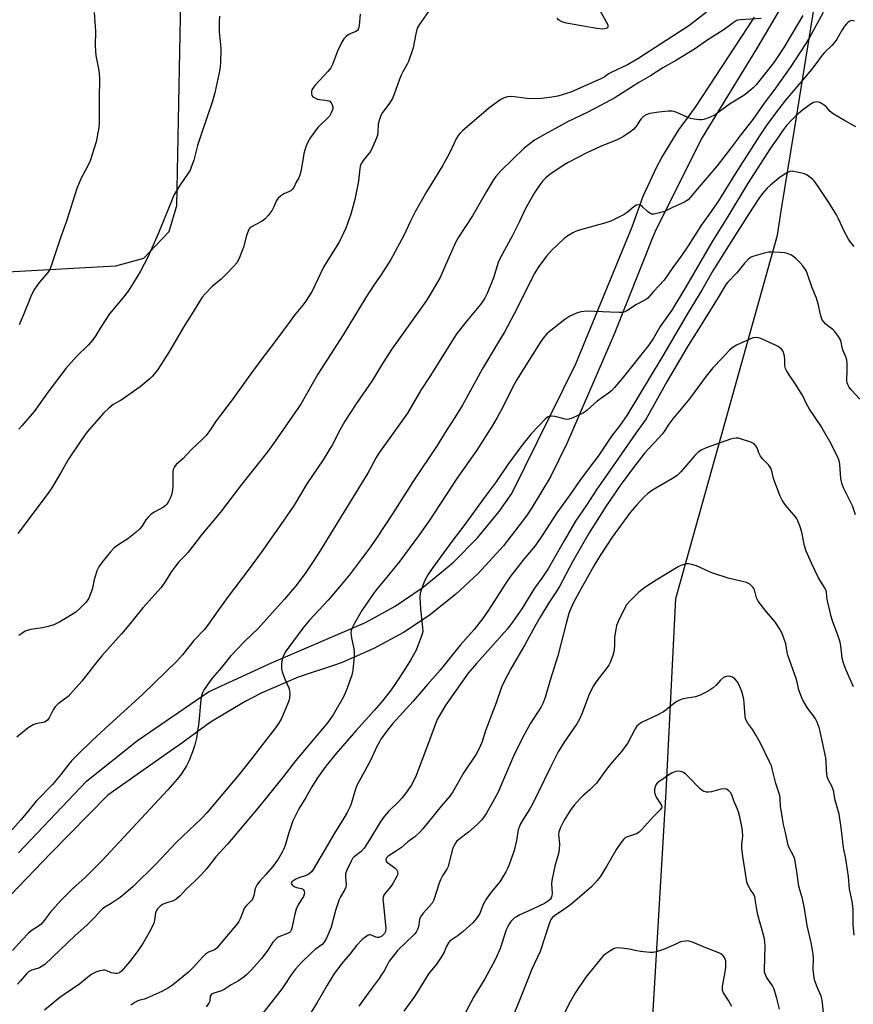
# Model space of a CAD drawing. Units: inches. Extents: x 1213771 to 1219771, y 561455 to 565456.
# Drawn here: x 1218455 to 1218775, y 561761 to 562139 of the extents above; entities that cross this region are included whole.
import ezdxf

# ---------------------------------------------------------------- set-up
doc = ezdxf.new("R2010")
doc.units = ezdxf.units.IN
doc.header["$MEASUREMENT"] = 0
for name, color, linetype in [('NTRL-Pasture Land', 2, 'Continuous'), ('NTRL-Trees', 3, 'Continuous'), ('TRANS-Road', 130, 'Continuous'), ('Undefined', 1, 'Continuous')]:
    doc.layers.add(name, color=color, linetype=linetype)

msp = doc.modelspace()

# ---------------------------------------------------------------- linework, layer by layer
at = {"layer": 'NTRL-Pasture Land'}
msp.add_polyline3d([(1218789.04, 562321.05, 0), (1218611.78, 562314.02, 0), (1218599.64, 562256.4, 0), (1218517.98, 562226.7, 0), (1218517.12, 562166.39, 0), (1218515.18, 562067.67, 0), (1218512.32, 562057.63, 0), (1218502.58, 562047.36, 0), (1218491.82, 562044.47, 0), (1218438.64, 562041.52, 0), (1218425.61, 562047.78, 0), (1218418.22, 562058.12, 0), (1218412.07, 562089.07, 0), (1218402.52, 562140.86, 0), (1218396.76, 562182.61, 0), (1218344.61, 562233.54, 0), (1218244.16, 562262.65, 0), (1218292.45, 562379.21, 0), (1218134.23, 562445.9, 0), (1218040.39, 562464.44, 0), (1217986.66, 562344.12, 0), (1217898.03, 562323.24, 0), (1217810.66, 562385.99, 0)], dxfattribs=at)
at = {"layer": 'NTRL-Trees'}
msp.add_lwpolyline([(1219043.84, 561455.25), (1218662.71, 561455.29), (1218663.39, 561459.4), (1218674.51, 561525.96), (1218678.62, 561567.3), (1218688.24, 561660.19), (1218698.4, 561758.37), (1218703.42, 561842.66), (1218707.19, 561916.8), (1218746.15, 562056.3), (1218747.78, 562066.43), (1218752.72, 562096.97), (1218771.98, 562216.19), (1218797.42, 562292.31)], dxfattribs=at)
at = {"layer": 'TRANS-Road'}
for points in [[(1218751.98, 562151.49), (1218738.1, 562127.88), (1218717.21, 562093.91), (1218716.94, 562093.43), (1218699.23, 562057.7), (1218698.19, 562055.33), (1218683.42, 562018.35), (1218665.32, 561976.6), (1218658.99, 561963.58), (1218651.51, 561951.18), (1218649.71, 561948.53), (1218640.92, 561937.02), (1218631.13, 561926.35), (1218622.49, 561918.34), (1218612.28, 561910.25), (1218602.52, 561903.77), (1218591.08, 561897.53), (1218579.14, 561892.33), (1218576.65, 561891.41), (1218561.98, 561886.57), (1218547.81, 561880.44), (1218541.57, 561877.24), (1218528.31, 561869.32), (1218515.82, 561860.24), (1218515.25, 561859.78), (1218488.77, 561841.21), (1218466.92, 561819), (1218442.07, 561793.27)], [(1218454.52, 561819.1), (1218480.63, 561846.58), (1218500.28, 561862.26), (1218527.55, 561880.99), (1218551.68, 561892.08), (1218587.87, 561907.52), (1218599.23, 561913.81), (1218609.98, 561921.09), (1218620.04, 561929.31), (1218621.8, 561930.9), (1218630.93, 561940.14), (1218639.19, 561950.16), (1218644.1, 561957.09), (1218668.68, 562006.99), (1218690.38, 562059.58), (1218694.56, 562071.29), (1218699.77, 562082.58), (1218701.71, 562086.2), (1218708.22, 562096.79), (1218714.66, 562105.51), (1218737.4, 562140.13)]]:
    msp.add_lwpolyline(points, dxfattribs=at)
at = {"layer": 'Undefined'}
for points, elevation in [([(1218677.33, 562143.75), (1218680.24, 562138.59), (1218680.93, 562137.14), (1218681.04, 562136.69), (1218681.03, 562136.29), (1218680.85, 562135.99), (1218680.36, 562135.67), (1218679.86, 562135.56), (1218679.03, 562135.52), (1218676.7, 562135.73), (1218665.05, 562137.77), (1218663.64, 562138.13), (1218662.48, 562138.75), (1218662.07, 562139.09), (1218661.53, 562139.74)], 562), ([(1218739.95, 562139.63), (1218731.97, 562139.11), (1218730.83, 562138.88), (1218730.08, 562138.52), (1218728.67, 562137.57), (1218725.7, 562135.31), (1218719.08, 562131.13), (1218714.3, 562127.76), (1218707.41, 562123.6), (1218702.15, 562120.58), (1218697.33, 562117.57), (1218692.92, 562115.03), (1218683.67, 562109.1), (1218678.17, 562106.14), (1218673.3, 562103.64), (1218665.52, 562099.86), (1218663.16, 562098.64), (1218656.64, 562095.02), (1218652.84, 562092.79), (1218650.44, 562091.11), (1218648.87, 562089.83), (1218639.81, 562081.07), (1218638.01, 562078.88), (1218636.84, 562077.23), (1218634.37, 562073.15), (1218628.93, 562063.84), (1218623.58, 562055.58), (1218622.62, 562053.73), (1218619.5, 562046.93), (1218616.39, 562039.79), (1218611.31, 562031.23), (1218597.89, 562012.39), (1218594.05, 562006.43), (1218590.53, 562000.71), (1218584.21, 561991.56), (1218579.96, 561984.91), (1218578, 561981.43), (1218575.11, 561975.91), (1218571.65, 561970.08), (1218565.37, 561960.84), (1218560.38, 561952.7), (1218556.24, 561946.45), (1218547.78, 561934.46), (1218542.79, 561927.69), (1218535.03, 561917.54), (1218531.05, 561912.06), (1218527.18, 561906.44), (1218525.79, 561904.73), (1218521.85, 561900.62), (1218517.58, 561895.11), (1218515.33, 561892.67), (1218502.26, 561880.07), (1218487.76, 561866.84), (1218482.83, 561862.21), (1218477.46, 561856.98), (1218474.91, 561854.38), (1218473.88, 561853.19), (1218470.72, 561849.16), (1218467.57, 561845.34), (1218461.31, 561838.92), (1218458.12, 561835), (1218455.4, 561831.81), (1218446.23, 561821.57)], 558), ([(1218755.96, 562140.73), (1218751.85, 562133.78), (1218748.61, 562128.49), (1218744.73, 562122.7), (1218737.96, 562114.13), (1218736.87, 562112.97), (1218735.11, 562111.35), (1218733.25, 562110.06), (1218727.71, 562106.63), (1218722.19, 562102.6), (1218720.06, 562101.55), (1218717.85, 562100.73), (1218717.02, 562100.64), (1218716.17, 562100.68), (1218714.17, 562100.9), (1218712.78, 562101.17), (1218711.44, 562101.69), (1218707.48, 562103.49), (1218706.69, 562103.76), (1218705.66, 562103.95), (1218704.18, 562103.94), (1218700.6, 562103.58), (1218697.14, 562103.02), (1218695.77, 562102.62), (1218694.81, 562102.02), (1218693.77, 562101.04), (1218693.29, 562100.38), (1218692.19, 562098.52), (1218690.95, 562097.08), (1218689.82, 562096.21), (1218686.95, 562094.31), (1218684.8, 562093.13), (1218678.12, 562090.43), (1218672.9, 562088.02), (1218665.81, 562084.29), (1218663.79, 562083.07), (1218658.66, 562079.66), (1218657.17, 562078.38), (1218656.06, 562077.19), (1218654.9, 562075.65), (1218652.96, 562072.83), (1218649.91, 562067.51), (1218649.14, 562066.07), (1218647.06, 562061.6), (1218644.41, 562056.22), (1218639.69, 562047.8), (1218638.84, 562045.8), (1218637.04, 562040.02), (1218634.66, 562033.99), (1218633.74, 562032.16), (1218632.11, 562029.76), (1218626.87, 562023.63), (1218622.97, 562018.53), (1218621.78, 562016.85), (1218612.62, 562002.09), (1218609.14, 561996.77), (1218603.97, 561988.03), (1218593.04, 561972.67), (1218592, 561970.93), (1218588.72, 561964.94), (1218586.1, 561960.57), (1218569.91, 561934.35), (1218566.99, 561929.86), (1218564.88, 561926.79), (1218561.21, 561921.83), (1218556.79, 561916.55), (1218550.81, 561910.06), (1218546.57, 561905.33), (1218541.49, 561900.37), (1218536, 561894.58), (1218532.46, 561890.25), (1218528.89, 561886.19), (1218527.84, 561884.79), (1218525.89, 561881.9), (1218525.22, 561880.62), (1218524.71, 561878.94), (1218524.44, 561876.65), (1218523.8, 561869.17), (1218522.85, 561863.1), (1218522.27, 561860.62), (1218521.39, 561857.86), (1218520.02, 561854.27), (1218519.02, 561852.52), (1218517, 561849.37), (1218515.47, 561847.45), (1218511.91, 561843.35), (1218486.52, 561815.97), (1218480.19, 561809.79), (1218475.25, 561805.22), (1218470.7, 561800.72), (1218466.61, 561796.22), (1218464.31, 561793.05), (1218463.18, 561791.71), (1218462.16, 561790.89), (1218459.37, 561789.13), (1218458.28, 561788.22), (1218455.89, 561785.69), (1218452.22, 561781.53)], 556), ([(1218718.87, 562141.97), (1218714.27, 562138.36), (1218712.09, 562136.77), (1218705.64, 562132.48), (1218692.49, 562124.05), (1218688.57, 562121.75), (1218682.3, 562118.88), (1218681.3, 562118.28), (1218679.82, 562117.14), (1218678.59, 562116.51), (1218666.75, 562111.34), (1218665.09, 562110.77), (1218661.74, 562109.79), (1218659.44, 562109.34), (1218654.45, 562108.77), (1218649.92, 562108.88), (1218644.1, 562109.55), (1218642.45, 562109.43), (1218641.13, 562109.07), (1218640.14, 562108.58), (1218639.16, 562107.98), (1218635.15, 562104.98), (1218625.09, 562096.39), (1218624.23, 562095.59), (1218623.44, 562094.59), (1218622.88, 562093.66), (1218620.11, 562087.88), (1218617.41, 562083.03), (1218611.24, 562072.98), (1218606.94, 562065.27), (1218605.02, 562061.47), (1218602.53, 562056.16), (1218597.64, 562046.94), (1218593.98, 562041.38), (1218591.02, 562037.13), (1218587.93, 562032.47), (1218579.31, 562018.12), (1218569.58, 562002.96), (1218562.94, 561991.43), (1218553.12, 561977.24), (1218550.17, 561973.11), (1218539.8, 561960.01), (1218532.14, 561950.01), (1218524.84, 561941.27), (1218521.55, 561936.91), (1218519.68, 561934.6), (1218518.71, 561933.49), (1218516.16, 561930.85), (1218514.84, 561929.26), (1218513.27, 561927.12), (1218511.02, 561923.4), (1218509.29, 561921.04), (1218502.34, 561913.22), (1218496.95, 561906.56), (1218494.08, 561903.22), (1218486.51, 561894.83), (1218484.69, 561892.6), (1218478.83, 561885.07), (1218475.54, 561881.3), (1218473.52, 561879.2), (1218469.77, 561876.29), (1218468.55, 561875.15), (1218467.78, 561874), (1218466.23, 561870.9), (1218465.68, 561870.1), (1218465.16, 561869.63), (1218464.52, 561869.32), (1218461.17, 561868.67), (1218460.17, 561868.32), (1218459.45, 561867.94), (1218458.25, 561867.07), (1218453.82, 561863.52)], 560), ([(1218763.78, 562141.84), (1218758.44, 562132.26), (1218757.05, 562129.96), (1218751.34, 562121.09), (1218744.8, 562111.98), (1218741.1, 562107.06), (1218736.69, 562100.83), (1218731.99, 562094.82), (1218728.16, 562089.69), (1218722.96, 562082.98), (1218715.28, 562073.97), (1218712.68, 562070.8), (1218711.89, 562069.96), (1218711.28, 562069.49), (1218710.51, 562069.06), (1218706.12, 562067.15), (1218702.77, 562065.5), (1218700.88, 562064.88), (1218698.69, 562064.37), (1218697.92, 562064.4), (1218697.19, 562064.75), (1218696.29, 562065.47), (1218694.37, 562067.22), (1218693.49, 562067.84), (1218692.74, 562068.02), (1218691.97, 562067.86), (1218691.03, 562067.28), (1218688.39, 562065.1), (1218687.22, 562064.27), (1218682.12, 562061.75), (1218680.18, 562061.08), (1218669.64, 562058.2), (1218668.52, 562057.81), (1218667.52, 562057.3), (1218665.61, 562056.11), (1218664.24, 562055.03), (1218659.5, 562050.56), (1218657.4, 562048.28), (1218654.46, 562044.37), (1218652.68, 562041.47), (1218646.03, 562028.05), (1218641.36, 562019.33), (1218639.8, 562016.61), (1218635.34, 562009.34), (1218632.74, 562004.91), (1218625.08, 561991.03), (1218622.23, 561986.36), (1218618.85, 561981.17), (1218615.4, 561975.61), (1218606.02, 561961.66), (1218598.47, 561949.64), (1218591.77, 561939.63), (1218589.08, 561935.78), (1218586.33, 561932.01), (1218581.66, 561925.92), (1218577.87, 561921.3), (1218573.54, 561916.21), (1218566.39, 561908.48), (1218563.74, 561905.45), (1218558.33, 561898.14), (1218557.04, 561896.21), (1218556.15, 561894.48), (1218555.8, 561893.44), (1218555.62, 561891.75), (1218555.61, 561889.77), (1218555.84, 561888.65), (1218556.32, 561887.27), (1218557.06, 561885.35), (1218558.34, 561882.44), (1218558.71, 561881.37), (1218558.83, 561880.29), (1218558.69, 561878.65), (1218558.53, 561877.84), (1218558.25, 561877.05), (1218555.4, 561870.5), (1218554.39, 561868.75), (1218552.93, 561866.56), (1218548.75, 561861.36), (1218544.05, 561855.25), (1218539.12, 561849.05), (1218526.89, 561834.41), (1218524.84, 561832.25), (1218515.15, 561823.1), (1218507.35, 561814.85), (1218498.54, 561806.15), (1218496.65, 561804.51), (1218493.54, 561802), (1218490.1, 561799.65), (1218487.62, 561798.23), (1218486.75, 561797.6), (1218485.95, 561796.8), (1218483.87, 561794.37), (1218480.77, 561791.31), (1218476.3, 561787.39), (1218464.6, 561776.22), (1218463.63, 561775.54), (1218462.61, 561774.97), (1218461.83, 561774.67), (1218459.47, 561774.01), (1218458.31, 561773.34), (1218457.54, 561772.59), (1218455.17, 561769.77), (1218454.17, 561768.71)], 554), ([(1218585.79, 562141.24), (1218585.46, 562136.87), (1218585.23, 562135.78), (1218585.01, 562135.34), (1218584.73, 562135.01), (1218584.1, 562134.58), (1218581.99, 562133.71), (1218581.24, 562133.3), (1218580.31, 562132.56), (1218579.51, 562131.71), (1218578.76, 562130.48), (1218577.11, 562127.07), (1218575.12, 562121.92), (1218574.5, 562120.62), (1218573.41, 562119.24), (1218568.57, 562114.01), (1218567.69, 562112.92), (1218567.27, 562112.22), (1218567.07, 562111.49), (1218567.09, 562110.74), (1218567.29, 562110.05), (1218567.67, 562109.5), (1218568.36, 562109.04), (1218569.46, 562108.64), (1218573.18, 562108.14), (1218573.71, 562108), (1218574.17, 562107.77), (1218574.69, 562107.19), (1218575.07, 562106.45), (1218575.31, 562105.66), (1218575.28, 562104.86), (1218574.71, 562103.28), (1218574, 562102.07), (1218572.92, 562100.89), (1218570.34, 562098.52), (1218569.53, 562097.66), (1218566.73, 562093.84), (1218565.66, 562092.1), (1218564.9, 562090.28), (1218564.2, 562087.68), (1218563.85, 562085.95), (1218563.03, 562080.81), (1218562.68, 562079.39), (1218562.23, 562078.35), (1218561.24, 562076.65), (1218560.27, 562074.72), (1218559.77, 562074.02), (1218559.17, 562073.44), (1218556.46, 562072.26), (1218555.3, 562071.46), (1218554.26, 562070.53), (1218553.65, 562069.61), (1218552.49, 562067), (1218551.96, 562066), (1218550.4, 562063.88), (1218549.26, 562062.57), (1218548.58, 562062.03), (1218547.84, 562061.58), (1218543.98, 562059.57), (1218543.54, 562059.24), (1218543.19, 562058.84), (1218542.72, 562057.86), (1218542.18, 562056.23), (1218541, 562051.8), (1218540.64, 562050.69), (1218539.13, 562047.11), (1218538.35, 562045.66), (1218537.31, 562044.39), (1218534.21, 562041.18), (1218532.34, 562039.39), (1218528.98, 562036.61), (1218526.29, 562033.84), (1218525.14, 562032.5), (1218521.04, 562025.86), (1218517.9, 562020.96), (1218512.95, 562012.47), (1218510.4, 562008.33), (1218508.06, 562004.75), (1218506.68, 562002.93), (1218505.91, 562002.08), (1218505.05, 562001.29), (1218501.21, 561998.12), (1218495.26, 561993.83), (1218493.89, 561992.95), (1218490.92, 561991.25), (1218489.19, 561989.89), (1218487.33, 561988.1), (1218480.84, 561980.79), (1218478.68, 561977.77), (1218473.74, 561970.26), (1218470.53, 561964.65), (1218467.31, 561959.32), (1218466.16, 561957.6), (1218455.58, 561943.44), (1218454.19, 561941.76)], 564), ([(1218612.11, 562142.23), (1218608.47, 562137.11), (1218607.77, 562135.84), (1218607.17, 562133.72), (1218606.2, 562128.34), (1218604.43, 562123.05), (1218603.92, 562122.05), (1218602.2, 562119.15), (1218601.57, 562117.82), (1218600.79, 562115.9), (1218598.88, 562110.49), (1218598.21, 562108.89), (1218596.78, 562106.68), (1218594.39, 562103.51), (1218593.71, 562102.29), (1218593.06, 562100.4), (1218592.73, 562099.02), (1218592.59, 562095.92), (1218592.42, 562094.8), (1218591.94, 562093.41), (1218590.69, 562090.38), (1218589.76, 562088.54), (1218586.94, 562085.03), (1218586.32, 562084.07), (1218585.94, 562083.31), (1218585.64, 562081.98), (1218585.17, 562077.09), (1218583.78, 562070.05), (1218582.22, 562064.44), (1218580.32, 562059.06), (1218577.81, 562053.95), (1218571.76, 562044.08), (1218567.31, 562034.86), (1218564.8, 562030.88), (1218563.77, 562029.45), (1218560.63, 562025.63), (1218558.89, 562023.37), (1218553.44, 562015.89), (1218547.26, 562007.87), (1218542.73, 562001.68), (1218536.66, 561993.12), (1218530.49, 561985.03), (1218528.27, 561981.69), (1218526.56, 561979.41), (1218525.4, 561978.12), (1218520.89, 561973.88), (1218517.68, 561970.49), (1218515.15, 561968.2), (1218514.42, 561967.36), (1218513.99, 561966.39), (1218513.77, 561965.32), (1218513.86, 561959.85), (1218513.56, 561957.51), (1218513.33, 561956.67), (1218512.89, 561955.61), (1218512.13, 561954.04), (1218511.53, 561953.07), (1218510.89, 561952.38), (1218510.24, 561951.89), (1218506.6, 561949.94), (1218505.37, 561949.11), (1218504.37, 561948.08), (1218503.45, 561946.96), (1218501.89, 561944.46), (1218501.01, 561943.38), (1218499.72, 561942.23), (1218496.55, 561939.67), (1218492.66, 561937.3), (1218491.26, 561936.25), (1218489.83, 561934.76), (1218486.46, 561930.61), (1218485.35, 561929), (1218484.71, 561927.73), (1218483.58, 561924.03), (1218482.91, 561920.72), (1218482.61, 561919.63), (1218481.47, 561916.92), (1218481.05, 561916.15), (1218480.54, 561915.44), (1218478.05, 561912.92), (1218476.52, 561911.52), (1218473.25, 561909.43), (1218470.42, 561907.8), (1218468.07, 561906.7), (1218465.91, 561906.04), (1218463.7, 561905.52), (1218459.25, 561904.89), (1218457.82, 561904.55), (1218457.05, 561904.18), (1218455.83, 561903.39), (1218454.65, 561902.53)], 562), ([(1218531.72, 562140.43), (1218531.63, 562138.43), (1218531.64, 562134.42), (1218532.28, 562128.11), (1218532.15, 562122.58), (1218531.82, 562120.04), (1218530, 562110.96), (1218529.08, 562107.86), (1218524.64, 562095.07), (1218523.32, 562090.74), (1218521.85, 562085.11), (1218520.91, 562082.42), (1218520.43, 562081.38), (1218519.7, 562080.13), (1218516.39, 562075.35), (1218514.25, 562071.69), (1218513.26, 562069.43), (1218508.14, 562056.89), (1218505.23, 562050.22), (1218504.14, 562047.86), (1218501.35, 562042.46), (1218498.59, 562037.93), (1218496.58, 562034.82), (1218494.76, 562032.45), (1218489.44, 562026.07), (1218486.08, 562021.01), (1218484.2, 562017.81), (1218483.03, 562016.21), (1218481.39, 562014.24), (1218476.82, 562009.8), (1218472.73, 562005.15), (1218465.96, 561996.14), (1218460.57, 561988.62), (1218455.77, 561983.16), (1218454.68, 561981.8)], 566), ([(1218483.59, 562141.91), (1218484.09, 562134.69), (1218483.96, 562129.24), (1218484.05, 562127.04), (1218484.28, 562125.33), (1218485.35, 562119.54), (1218485.65, 562116.65), (1218485.46, 562108.59), (1218485.56, 562099.44), (1218485.41, 562097.69), (1218484.29, 562092.14), (1218482.02, 562084.92), (1218481.19, 562082.92), (1218478.44, 562077.96), (1218476.89, 562074.3), (1218472.99, 562061.76), (1218470.73, 562055.77), (1218466.97, 562044.14), (1218466.49, 562043.12), (1218465.75, 562041.99), (1218462.5, 562038.11), (1218460.68, 562035.58), (1218459.84, 562034.24), (1218459.18, 562032.77), (1218456.29, 562025.43), (1218454.81, 562021.96)], 568), ([(1218775.79, 562138.58), (1218775.27, 562138.74), (1218774.77, 562138.79), (1218774.28, 562138.67), (1218773.8, 562138.43), (1218773.12, 562137.95), (1218772.71, 562137.56), (1218772.01, 562136.68), (1218771.06, 562135.28), (1218768.95, 562131.59), (1218768.01, 562130.24), (1218767.08, 562129.2), (1218764.31, 562126.54), (1218763.32, 562125.47), (1218760.92, 562122.13), (1218758.73, 562119.32), (1218749.29, 562108.17), (1218745.42, 562103.18), (1218741.85, 562098.29), (1218739.22, 562094.5), (1218729.89, 562079.91), (1218723.46, 562069.49), (1218720.94, 562065.8), (1218716.72, 562059.93), (1218711.88, 562052.29), (1218709.18, 562048.23), (1218705.99, 562043.91), (1218702.6, 562039.12), (1218698.56, 562034.76), (1218696.31, 562032.21), (1218695.23, 562031.33), (1218691.96, 562029.71), (1218688.33, 562027.3), (1218687.54, 562026.94), (1218686.71, 562026.69), (1218685.3, 562026.61), (1218681.83, 562026.82), (1218673, 562027.1), (1218670.65, 562026.88), (1218668.99, 562026.42), (1218666.45, 562025.26), (1218664.46, 562023.94), (1218658.4, 562019.19), (1218657.55, 562018.4), (1218656.17, 562016.83), (1218654.96, 562015.15), (1218645.92, 562000.66), (1218644.28, 561997.64), (1218640.64, 561990.22), (1218638.49, 561986.34), (1218636.61, 561983.18), (1218630.68, 561973.73), (1218622.96, 561962.88), (1218612.29, 561946.6), (1218608.25, 561940.87), (1218601.04, 561931.15), (1218595.46, 561924.21), (1218592.05, 561920.21), (1218590.65, 561918.37), (1218586.5, 561912.16), (1218583.36, 561906.8), (1218582.61, 561905.26), (1218582.38, 561904.49), (1218582.28, 561903.69), (1218582.5, 561901.62), (1218583.39, 561897.4), (1218583.56, 561895.99), (1218583.47, 561894.54), (1218582.93, 561889.3), (1218582.6, 561887.3), (1218580.42, 561881.32), (1218579.39, 561879.06), (1218575.49, 561872.1), (1218573.29, 561869), (1218567.73, 561862.56), (1218560.9, 561854.39), (1218556.21, 561848.32), (1218546.62, 561836.36), (1218534.86, 561822.46), (1218530.39, 561817.54), (1218526.74, 561812.97), (1218524.86, 561810.74), (1218522.19, 561808.12), (1218518.93, 561805.18), (1218516.58, 561802.63), (1218515.13, 561801.33), (1218513.98, 561800.61), (1218511.07, 561799.76), (1218510.09, 561799.34), (1218508.98, 561798.64), (1218507.94, 561797.6), (1218507.49, 561796.93), (1218507.15, 561796.04), (1218506.78, 561793.17), (1218506.48, 561792.05), (1218505.49, 561789.93), (1218504.26, 561787.58), (1218502.23, 561784.28), (1218500.07, 561781.09), (1218497.17, 561777.27), (1218494.06, 561773.68), (1218493.38, 561773.14), (1218492.87, 561772.89), (1218492.33, 561772.76), (1218491.77, 561772.74), (1218490.91, 561772.82), (1218490.08, 561773.04), (1218488.14, 561773.96), (1218487.7, 561774.05), (1218487.16, 561774.05), (1218485.8, 561773.78), (1218484.17, 561773.28), (1218483.39, 561772.94), (1218482.38, 561772.31), (1218478.01, 561768.76), (1218470.39, 561763.55), (1218464.53, 561758.63)], 552), ([(1218776.3, 562097.99), (1218771.94, 562100.42), (1218767.62, 562102.99), (1218766.5, 562103.83), (1218764.99, 562105.47), (1218764.12, 562106.23), (1218762.43, 562107.29), (1218761.92, 562107.49), (1218761.39, 562107.56), (1218760.84, 562107.49), (1218760.01, 562107.25), (1218758.7, 562106.59), (1218755.84, 562104.4), (1218753.37, 562102.26), (1218751.88, 562100.82), (1218749.7, 562098.42), (1218748.16, 562096.45), (1218746.78, 562094.52), (1218743.52, 562089.74), (1218734.64, 562076.04), (1218727.08, 562063.57), (1218721.32, 562054.29), (1218710.88, 562036.3), (1218705.55, 562027.58), (1218701.15, 562021.25), (1218698.49, 562016.81), (1218696.61, 562013.95), (1218686.51, 562001.24), (1218683.55, 561997.8), (1218682.36, 561996.56), (1218681.25, 561995.67), (1218676.89, 561992.53), (1218673.03, 561989.07), (1218672.35, 561988.56), (1218671.59, 561988.12), (1218667.3, 561986.11), (1218665.95, 561985.64), (1218665.41, 561985.59), (1218664.61, 561985.69), (1218660.73, 561986.65), (1218659.33, 561986.87), (1218658.8, 561986.84), (1218658.12, 561986.6), (1218657.49, 561986.21), (1218656.88, 561985.68), (1218651.51, 561980), (1218647.96, 561975.61), (1218642.59, 561968.27), (1218638.04, 561961.61), (1218633.41, 561955.46), (1218625.7, 561944.76), (1218621.09, 561938.71), (1218613.43, 561928.36), (1218611.83, 561925.86), (1218610.57, 561923.49), (1218609.46, 561920.75), (1218608.84, 561918.8), (1218608.73, 561917.36), (1218608.99, 561912.64), (1218609.81, 561905.61), (1218609.85, 561904.16), (1218609.5, 561902.75), (1218607.88, 561898.3), (1218607.27, 561896.96), (1218606.15, 561894.88), (1218605.14, 561893.1), (1218602.82, 561889.37), (1218599.41, 561884.18), (1218597.67, 561881.68), (1218594.56, 561877.64), (1218591.33, 561873.85), (1218584.14, 561866), (1218576.56, 561857.29), (1218572.65, 561852.36), (1218569.37, 561847.86), (1218567.26, 561844.41), (1218564.96, 561840.32), (1218562.28, 561835.94), (1218560.64, 561832.95), (1218559.99, 561831.34), (1218558.27, 561826.41), (1218556.94, 561821.96), (1218556.35, 561820.4), (1218555.86, 561819.4), (1218554.24, 561816.73), (1218552.22, 561813.88), (1218549.42, 561810.64), (1218547.2, 561808.25), (1218546.22, 561806.88), (1218545.48, 561805.38), (1218544.96, 561802.67), (1218544.6, 561801.58), (1218544.14, 561800.91), (1218542.14, 561798.93), (1218541.28, 561797.79), (1218540.8, 561796.74), (1218539.68, 561793.73), (1218539.16, 561792.72), (1218538.65, 561792), (1218531.65, 561783.61), (1218530.66, 561782.54), (1218529.76, 561781.88), (1218527.54, 561780.91), (1218526.42, 561780.18), (1218525.37, 561779.15), (1218521.6, 561775.02), (1218519.84, 561773.24), (1218513.7, 561768.22), (1218512.12, 561767.2), (1218509.59, 561765.9), (1218503.82, 561763.28), (1218502.87, 561762.94), (1218501.17, 561762.49), (1218500.41, 561762.2), (1218499.18, 561761.59), (1218497.67, 561760.65)], 550), ([(1218775.66, 562052.01), (1218774.25, 562053.63), (1218773.48, 562054.86), (1218771.8, 562057.91), (1218769.64, 562062.64), (1218768.85, 562064.12), (1218765.87, 562068.88), (1218761.81, 562075.1), (1218760.24, 562077.2), (1218759.65, 562077.83), (1218758.77, 562078.55), (1218757.58, 562079.35), (1218756.58, 562079.88), (1218754.38, 562080.47), (1218751.87, 562080.88), (1218751.06, 562080.79), (1218750.01, 562080.36), (1218747.97, 562079.2), (1218746.72, 562078.27), (1218743.49, 562075.52), (1218742.24, 562074.35), (1218740.48, 562072.32), (1218739.08, 562070.43), (1218735.16, 562064.51), (1218730.98, 562057.88), (1218727.33, 562052.31), (1218721.34, 562042.59), (1218717.11, 562035.2), (1218711.82, 562026.64), (1218702.17, 562009.95), (1218688.34, 561987.12), (1218685.63, 561983.28), (1218682.37, 561979.2), (1218677.22, 561971.5), (1218674, 561967.08), (1218670.22, 561962.12), (1218666.55, 561956.68), (1218661.34, 561949.66), (1218655.76, 561941.02), (1218653.06, 561937.08), (1218648.69, 561931.85), (1218643.28, 561924.94), (1218641.5, 561922.33), (1218635.1, 561912.28), (1218632.81, 561908.99), (1218629.57, 561904.93), (1218624.25, 561898.9), (1218616.49, 561889.2), (1218611.63, 561883.74), (1218606.21, 561877.33), (1218598.21, 561868.64), (1218596.2, 561866.14), (1218593.78, 561862.79), (1218593.18, 561861.78), (1218592.11, 561859.67), (1218589.91, 561854.85), (1218584.58, 561845.02), (1218584.02, 561843.56), (1218582.36, 561837.94), (1218581.92, 561836.89), (1218580.77, 561834.6), (1218579.53, 561832.36), (1218575.93, 561826.65), (1218573.26, 561821.99), (1218567.75, 561812.66), (1218567.11, 561811.78), (1218566.11, 561810.93), (1218565.09, 561810.43), (1218562.29, 561809.46), (1218561.11, 561808.95), (1218559.94, 561808.27), (1218559.57, 561807.93), (1218559.38, 561807.63), (1218559.33, 561807.32), (1218559.49, 561806.98), (1218559.8, 561806.66), (1218560.44, 561806.21), (1218561.4, 561805.8), (1218563.3, 561805.39), (1218563.97, 561805.04), (1218564.28, 561804.43), (1218564.37, 561803.67), (1218564.3, 561803.16), (1218563.99, 561802.38), (1218562.1, 561799.42), (1218561.24, 561797.52), (1218560.67, 561795.56), (1218559.52, 561790.2), (1218559.26, 561789.37), (1218559.01, 561788.88), (1218558.66, 561788.5), (1218557.94, 561788.09), (1218555.14, 561787.08), (1218554.33, 561786.72), (1218553.85, 561786.41), (1218553.22, 561785.85), (1218552.29, 561784.78), (1218550.28, 561781.76), (1218547.89, 561778.52), (1218544.05, 561774.21), (1218542.28, 561772.38), (1218541.22, 561771.44), (1218539.09, 561769.94), (1218536.27, 561768.41), (1218533.52, 561766.55), (1218532.53, 561766.11), (1218529.55, 561765.22), (1218528.69, 561764.75), (1218528.41, 561764.48), (1218528.17, 561764.01), (1218528, 561762.07), (1218527.67, 561761.32), (1218526.65, 561759.91)], 548), ([(1218777.84, 561993.3), (1218774.35, 561997.12), (1218773.71, 561998.01), (1218773.19, 561998.95), (1218772.98, 561999.62), (1218772.89, 562000.41), (1218773.02, 562004.6), (1218772.96, 562007.19), (1218772.87, 562008.32), (1218772.51, 562009.63), (1218771.48, 562011.91), (1218771.19, 562012.73), (1218770.53, 562015.88), (1218769.69, 562017.4), (1218768.11, 562019.53), (1218767.48, 562020.12), (1218765.6, 562021.51), (1218764.7, 562022.29), (1218763.7, 562023.36), (1218763.29, 562024.07), (1218762.67, 562025.87), (1218761.77, 562030), (1218761.17, 562032.16), (1218759.53, 562036.08), (1218757.76, 562041.43), (1218757.23, 562042.72), (1218755.99, 562044.58), (1218754.84, 562045.9), (1218753.14, 562047.52), (1218751.54, 562048.64), (1218749.97, 562049.31), (1218748.86, 562049.6), (1218747.4, 562049.73), (1218743.87, 562049.84), (1218742.71, 562049.76), (1218740.75, 562049.31), (1218737.12, 562048.33), (1218736.33, 562048.03), (1218735.83, 562047.75), (1218734.93, 562047), (1218733.69, 562045.73), (1218730.53, 562041.9), (1218727.17, 562038.3), (1218726.39, 562037.34), (1218723.44, 562032.37), (1218715.84, 562020.22), (1218713.09, 562016.04), (1218711.45, 562013.33), (1218703.77, 562000.26), (1218695.67, 561985.84), (1218694.71, 561984.42), (1218691.69, 561980.35), (1218685.04, 561970.68), (1218680.04, 561963.58), (1218676.79, 561958.81), (1218672.79, 561952.66), (1218668.61, 561946.45), (1218667.1, 561944.02), (1218664.28, 561939.18), (1218658.22, 561928.4), (1218655.67, 561924.66), (1218652.8, 561920.77), (1218647.89, 561912.86), (1218644.39, 561907.7), (1218642.43, 561905.18), (1218633.83, 561895.49), (1218630.53, 561891.88), (1218627.33, 561888.05), (1218618.69, 561876), (1218616.24, 561871.89), (1218615.41, 561870.31), (1218611.36, 561859.24), (1218607.28, 561848.77), (1218606.57, 561847.17), (1218605.38, 561844.99), (1218603.25, 561841.9), (1218601.84, 561840.1), (1218600.51, 561838.64), (1218596.69, 561834.93), (1218595.08, 561833.04), (1218593.55, 561830.85), (1218589.45, 561824.06), (1218587.38, 561820.85), (1218586.14, 561819.58), (1218583.47, 561817.53), (1218582.9, 561816.87), (1218582.31, 561815.88), (1218580.7, 561812.43), (1218580.22, 561811.08), (1218580.13, 561809.81), (1218580.45, 561806.97), (1218580.31, 561805.93), (1218579.9, 561804.96), (1218578.22, 561802.22), (1218577.73, 561801.17), (1218576.39, 561796.99), (1218574.66, 561790.55), (1218572.83, 561786.29), (1218572.03, 561784.77), (1218571.16, 561783.83), (1218568.52, 561781.94), (1218567.39, 561780.96), (1218563.16, 561776.8), (1218560.85, 561774.32), (1218559.33, 561772.28), (1218556.66, 561768.17), (1218555.82, 561766.99), (1218551.75, 561761.69), (1218542.75, 561750.3)], 546), ([(1218776.13, 561948.9), (1218775.03, 561952.42), (1218771.67, 561959.01), (1218771.01, 561960.6), (1218770.56, 561962.93), (1218770.14, 561968.36), (1218769.84, 561969.69), (1218769.46, 561970.73), (1218766.81, 561976.19), (1218763.91, 561981.3), (1218762.8, 561983.06), (1218758.44, 561989.53), (1218757.19, 561991.82), (1218756.25, 561994.07), (1218755.72, 561995.08), (1218753.38, 561998.74), (1218750.68, 562002.68), (1218749.64, 562004.36), (1218749.31, 562005.11), (1218749.07, 562006.12), (1218749.04, 562008.55), (1218748.87, 562009.92), (1218748.54, 562011.24), (1218748.19, 562011.95), (1218747.68, 562012.55), (1218747.09, 562013.1), (1218746.42, 562013.58), (1218745.65, 562013.99), (1218739.78, 562016.65), (1218738.96, 562016.91), (1218737.94, 562017.01), (1218736.89, 562016.87), (1218735.8, 562016.48), (1218730.49, 562014.06), (1218728.76, 562013.11), (1218727.72, 562012.19), (1218724.96, 562009.16), (1218721.39, 562005.43), (1218718.75, 562002.2), (1218712.32, 561993.51), (1218705.94, 561985.76), (1218704.45, 561983.76), (1218702.6, 561980.95), (1218701.82, 561979.89), (1218700.73, 561978.63), (1218696.61, 561974.33), (1218695.18, 561972.69), (1218690.44, 561966.62), (1218685.77, 561960.24), (1218680.19, 561952.07), (1218673.8, 561941.98), (1218667.47, 561930.92), (1218662.43, 561921.43), (1218660.9, 561918.94), (1218658.29, 561915.12), (1218654.94, 561909.67), (1218652.89, 561906.03), (1218649.23, 561899.24), (1218643.69, 561889.83), (1218641.09, 561884.9), (1218640.16, 561882.76), (1218638.03, 561876.69), (1218634.11, 561866.38), (1218632.52, 561861.52), (1218631.51, 561859.2), (1218630.35, 561857.04), (1218625.69, 561850.01), (1218621.47, 561842.53), (1218620.25, 561840.83), (1218616.88, 561837.02), (1218609.85, 561828.27), (1218608.69, 561826.98), (1218606.77, 561825.21), (1218604.07, 561823.33), (1218601.64, 561821.16), (1218599.43, 561819.61), (1218596.61, 561817.84), (1218596.16, 561817.48), (1218595.83, 561817.08), (1218595.64, 561816.4), (1218595.75, 561816.04), (1218595.98, 561815.69), (1218596.78, 561814.97), (1218598.76, 561813.65), (1218599.42, 561813.1), (1218599.77, 561812.67), (1218600.03, 561812.17), (1218600.19, 561811.65), (1218600.24, 561811.12), (1218600.14, 561810.6), (1218599.81, 561809.84), (1218598.4, 561807.35), (1218597.59, 561806.17), (1218595.52, 561803.77), (1218594.93, 561802.82), (1218594.63, 561802.06), (1218594.55, 561801.21), (1218594.6, 561800.33), (1218595.64, 561790.22), (1218595.54, 561788.85), (1218595.21, 561788.16), (1218594.71, 561787.57), (1218594.1, 561787.09), (1218593.61, 561786.85), (1218592.85, 561786.64), (1218592.33, 561786.63), (1218591.87, 561786.74), (1218590.47, 561787.38), (1218589.78, 561787.61), (1218589.31, 561787.6), (1218588.85, 561787.43), (1218587.94, 561786.88), (1218586.62, 561785.84), (1218584.39, 561783.52), (1218581.85, 561780.13), (1218578.68, 561776.5), (1218575.64, 561772.51), (1218573.07, 561768.24), (1218569.32, 561761.64), (1218565.74, 561755.79)], 544), ([(1218775.36, 561882.82), (1218772.56, 561889.31), (1218771.46, 561892.31), (1218771.08, 561893.97), (1218770.51, 561898.65), (1218770.26, 561900.08), (1218769.44, 561902.74), (1218767.4, 561908.18), (1218766.87, 561909.86), (1218765.39, 561915.89), (1218765.15, 561917.32), (1218765.01, 561919.31), (1218764.81, 561920.08), (1218764.28, 561921.08), (1218762.55, 561923.73), (1218761.86, 561925.02), (1218759.29, 561930.3), (1218757.25, 561934.95), (1218756.61, 561936.97), (1218755.56, 561942.23), (1218754.75, 561944.75), (1218754.03, 561946.67), (1218753.62, 561947.42), (1218753.13, 561948.1), (1218749.33, 561952.68), (1218747.99, 561954.51), (1218747.24, 561956.13), (1218745.17, 561961.42), (1218744.72, 561962.85), (1218743.98, 561965.75), (1218743.6, 561966.87), (1218743.18, 561967.61), (1218742.81, 561968.06), (1218740.52, 561970.35), (1218739.67, 561971.47), (1218739.01, 561972.68), (1218738.33, 561974.7), (1218737.93, 561975.42), (1218737.17, 561976.22), (1218735.91, 561976.86), (1218732.03, 561978.17), (1218731.2, 561978.32), (1218730.37, 561978.36), (1218729.27, 561978.27), (1218728.15, 561977.96), (1218718.75, 561974.62), (1218717.15, 561973.92), (1218715.74, 561972.94), (1218714.48, 561971.71), (1218709.05, 561965.45), (1218707.63, 561964.1), (1218705.81, 561962.83), (1218699.5, 561959.18), (1218697.83, 561958.14), (1218696.22, 561957), (1218694.79, 561955.68), (1218692.08, 561952.8), (1218689.59, 561949.81), (1218682.7, 561940.37), (1218678.04, 561933.3), (1218676, 561929.94), (1218670.1, 561919.47), (1218667.59, 561914.79), (1218666.75, 561912.97), (1218666.06, 561911.09), (1218665.06, 561907.67), (1218661.81, 561894.82), (1218658.81, 561885.47), (1218656.92, 561878.75), (1218656, 561876.42), (1218655.31, 561875.22), (1218651.14, 561868.68), (1218648.93, 561864.7), (1218646.77, 561860.44), (1218644.76, 561856.18), (1218639.78, 561844.54), (1218638.8, 561842.42), (1218637.48, 561839.8), (1218634.38, 561834.35), (1218632.51, 561831.79), (1218630.74, 561829.93), (1218627.48, 561827.08), (1218623.68, 561824.24), (1218622.83, 561823.42), (1218622.17, 561822.48), (1218621.55, 561821.17), (1218621.17, 561820.08), (1218619.68, 561813.86), (1218619.17, 561812.84), (1218617.53, 561810.48), (1218616.62, 561808.75), (1218616.13, 561807.39), (1218614.17, 561801.01), (1218613.92, 561800.5), (1218613.44, 561799.8), (1218609.98, 561795.93), (1218608.98, 561794.53), (1218608.61, 561793.49), (1218608.21, 561790.68), (1218607.83, 561789.64), (1218607.33, 561788.65), (1218606.82, 561787.97), (1218606.23, 561787.34), (1218600.26, 561781.67), (1218598.94, 561780.08), (1218596.99, 561777.49), (1218596.39, 561776.51), (1218594.84, 561773.54), (1218593.92, 561772.06), (1218593.1, 561770.87), (1218588.83, 561765.24), (1218585.3, 561760.18)], 542), ([(1218775.69, 561787.42), (1218775.29, 561791.59), (1218775.22, 561797.27), (1218775.03, 561799.62), (1218774.79, 561801.05), (1218773.88, 561805.11), (1218773.48, 561810.03), (1218772.42, 561816.79), (1218771.62, 561821.18), (1218770.7, 561828.81), (1218769.84, 561833.89), (1218768.42, 561839.27), (1218767.69, 561843.06), (1218767.08, 561844.69), (1218765.68, 561847.27), (1218765.31, 561848.36), (1218765.04, 561850.68), (1218764.87, 561854.44), (1218764.75, 561855.59), (1218762.56, 561865.75), (1218762.19, 561867.18), (1218761.4, 561869.28), (1218760.81, 561870.55), (1218760.03, 561871.74), (1218758.26, 561873.98), (1218757.61, 561874.93), (1218755.87, 561878.01), (1218755.01, 561879.86), (1218754.4, 561881.67), (1218753.72, 561884.7), (1218753.34, 561886.09), (1218750.19, 561894.97), (1218749.92, 561896.07), (1218749.35, 561899.39), (1218748.56, 561901.93), (1218747.92, 561903.58), (1218747.06, 561905.06), (1218745.16, 561907.92), (1218741.81, 561911.76), (1218738.78, 561915.81), (1218738.17, 561917.09), (1218737.37, 561920.1), (1218737.14, 561920.6), (1218736.81, 561921.06), (1218735.53, 561922.26), (1218734.79, 561922.73), (1218734.27, 561922.95), (1218727.19, 561924.62), (1218721.36, 561926.46), (1218720.02, 561926.98), (1218715.03, 561929.28), (1218713.09, 561929.91), (1218711.98, 561930.13), (1218711.17, 561930.09), (1218710.37, 561929.91), (1218709.05, 561929.48), (1218708.03, 561929.01), (1218699.57, 561923.87), (1218695.2, 561920.99), (1218694.01, 561920.15), (1218692.9, 561919.19), (1218689.29, 561915.64), (1218688.15, 561914.3), (1218687.45, 561913.01), (1218685.15, 561908.24), (1218684.35, 561906.36), (1218684.03, 561904.91), (1218683.61, 561901.94), (1218683.58, 561898.61), (1218683.35, 561896.31), (1218682.97, 561894.91), (1218681.85, 561892.19), (1218681.32, 561891.18), (1218680.74, 561890.29), (1218676.74, 561885.23), (1218675.52, 561883.26), (1218673.98, 561880.25), (1218671, 561872.46), (1218670.05, 561870.39), (1218669.04, 561868.7), (1218664.15, 561861.64), (1218661.91, 561857.86), (1218658.92, 561851.95), (1218654.4, 561842.51), (1218652.11, 561838.1), (1218650.98, 561836.04), (1218648.29, 561831.82), (1218647.44, 561830.29), (1218646.86, 561828.97), (1218646.57, 561827.96), (1218645.88, 561823.82), (1218644.95, 561820), (1218642.94, 561814.18), (1218642.48, 561813.12), (1218641.81, 561811.86), (1218639.45, 561807.9), (1218636.11, 561804.02), (1218634.28, 561801.31), (1218633.12, 561799.24), (1218631.75, 561795.8), (1218631.08, 561794.59), (1218630.44, 561793.7), (1218629.06, 561792.25), (1218625.42, 561788.88), (1218623.46, 561787.34), (1218620.75, 561785.6), (1218620.1, 561785.02), (1218619.74, 561784.57), (1218618.91, 561783.05), (1218618.09, 561780.94), (1218617.22, 561779.46), (1218615.1, 561776.38), (1218612.11, 561772.6), (1218609.57, 561768.43), (1218606.65, 561763.96), (1218602.54, 561758.32)], 540), ([(1218763.93, 561757.81), (1218763.37, 561762.49), (1218763, 561764.06), (1218761.33, 561767.86), (1218760.58, 561769.97), (1218760.3, 561771.06), (1218759.96, 561774.28), (1218760.05, 561778.63), (1218759.94, 561780.06), (1218759.22, 561784.05), (1218757.58, 561791.13), (1218756.49, 561798.53), (1218755.74, 561801.88), (1218754.78, 561804.83), (1218754.41, 561806.24), (1218753.68, 561811.78), (1218752.87, 561816.66), (1218752.39, 561817.98), (1218750.82, 561820.8), (1218750.33, 561822.09), (1218750.03, 561823.17), (1218749.28, 561826.87), (1218748.48, 561830.04), (1218748.2, 561831.48), (1218747.36, 561837), (1218747.2, 561840.01), (1218747.04, 561841.12), (1218746.51, 561843.05), (1218745.52, 561845.68), (1218744.21, 561851.42), (1218743.83, 561852.47), (1218743.11, 561854.02), (1218739.61, 561861.16), (1218737.67, 561864.84), (1218736.77, 561866.37), (1218734.78, 561868.91), (1218734.11, 561870.01), (1218733.89, 561870.76), (1218733.76, 561871.62), (1218733.4, 561876.65), (1218733.22, 561878.12), (1218732.43, 561881.01), (1218731.63, 561883.19), (1218730.72, 561884.89), (1218729.79, 561885.95), (1218728.87, 561886.56), (1218727.54, 561886.9), (1218726.47, 561886.88), (1218725.47, 561886.39), (1218724.35, 561885.47), (1218722.57, 561883.54), (1218721.49, 561882.53), (1218720.29, 561881.69), (1218718.51, 561880.64), (1218716.46, 561879.71), (1218714.63, 561879.06), (1218709.92, 561878.22), (1218708.54, 561877.76), (1218707.53, 561877.2), (1218706.07, 561876.24), (1218703.47, 561874.09), (1218702.33, 561873.29), (1218699.9, 561872.01), (1218694.2, 561869.32), (1218692.97, 561868.54), (1218692.17, 561867.72), (1218691.48, 561866.79), (1218688.63, 561861.34), (1218687.7, 561859.91), (1218686.3, 561858.07), (1218682.66, 561853.91), (1218681.03, 561851.91), (1218679.79, 561850.32), (1218676.59, 561845.92), (1218674.11, 561843.35), (1218671.35, 561840.93), (1218670.34, 561839.93), (1218668.02, 561837.38), (1218666.81, 561835.74), (1218664.18, 561831.66), (1218662.8, 561828.81), (1218662.19, 561827.22), (1218662.08, 561826.09), (1218662.36, 561822.56), (1218662.28, 561820.23), (1218661.99, 561818.79), (1218660.68, 561813.94), (1218659.45, 561808.52), (1218659.37, 561807.07), (1218659.55, 561803.57), (1218659.45, 561802.54), (1218659.22, 561801.82), (1218658.79, 561801.18), (1218658.25, 561800.65), (1218656.61, 561799.63), (1218650.43, 561796.64), (1218647.16, 561795.26), (1218645.86, 561794.58), (1218645.15, 561794.09), (1218644.49, 561793.52), (1218643.7, 561792.67), (1218643.2, 561791.98), (1218642.5, 561790.75), (1218641.9, 561789.47), (1218640.28, 561784.31), (1218639.58, 561782.39), (1218637.9, 561778.57), (1218636.82, 561776.39), (1218633.68, 561770.7), (1218629.5, 561763.81), (1218625.25, 561755.86)], 538), ([(1218747, 561759.06), (1218745.99, 561763.15), (1218744.89, 561766.7), (1218744.26, 561767.97), (1218741.96, 561771.31), (1218741.41, 561772.57), (1218741.25, 561773.34), (1218741.18, 561774.17), (1218741.4, 561783.29), (1218741.35, 561784.74), (1218741.18, 561786.12), (1218740.73, 561787.97), (1218738.63, 561795.31), (1218738.11, 561798.15), (1218737.68, 561801.22), (1218737.44, 561802.3), (1218736.9, 561803.49), (1218735.68, 561805.14), (1218735.25, 561805.86), (1218734.79, 561806.85), (1218734.45, 561807.91), (1218733.01, 561816.86), (1218732.53, 561820.59), (1218732.5, 561822.27), (1218732.76, 561824.44), (1218732.82, 561825.54), (1218732.73, 561827.5), (1218732.53, 561829.18), (1218731.7, 561832.92), (1218731.17, 561834.89), (1218730.7, 561836.19), (1218729.46, 561839.05), (1218728.6, 561841.35), (1218728.13, 561842.24), (1218727.54, 561842.87), (1218726.59, 561843.51), (1218725.82, 561843.72), (1218724.46, 561843.56), (1218720.8, 561842.59), (1218719.67, 561842.37), (1218718.86, 561842.39), (1218717.87, 561842.72), (1218717.18, 561843.14), (1218716.53, 561843.7), (1218712.03, 561848.28), (1218710.8, 561849.42), (1218709.88, 561850.04), (1218708.81, 561850.38), (1218708, 561850.41), (1218707.19, 561850.32), (1218706.43, 561850.09), (1218705.45, 561849.64), (1218700.58, 561846.4), (1218699.92, 561845.85), (1218699.43, 561845.23), (1218699.13, 561844.46), (1218698.95, 561843.63), (1218698.87, 561842.79), (1218698.9, 561842.24), (1218699.13, 561841.46), (1218699.63, 561840.45), (1218701.21, 561837.98), (1218701.59, 561837.24), (1218701.7, 561836.76), (1218701.65, 561836.41), (1218701.15, 561835.62), (1218698.54, 561833), (1218693.96, 561827.91), (1218693, 561826.98), (1218691.96, 561826.39), (1218688.12, 561825.08), (1218687.64, 561824.8), (1218687.04, 561824.24), (1218686, 561822.89), (1218684.37, 561820.51), (1218680.53, 561813.84), (1218678.03, 561809.86), (1218676.95, 561808.5), (1218674.78, 561806.16), (1218670.07, 561802.03), (1218666.66, 561799.19), (1218664.08, 561797.28), (1218660.47, 561794.95), (1218659.67, 561794.28), (1218659.05, 561793.47), (1218658.41, 561791.86), (1218655.02, 561781.26), (1218651.83, 561774.38), (1218647.21, 561762.82), (1218643.74, 561754.37)], 536), ([(1218728.6, 561760.07), (1218727.38, 561762.43), (1218725.49, 561765.38), (1218725.06, 561766.39), (1218725, 561766.94), (1218725.07, 561767.81), (1218726.08, 561773.41), (1218726.32, 561775.14), (1218726.39, 561777.06), (1218726.34, 561777.59), (1218726.15, 561778.29), (1218725.79, 561778.94), (1218725.26, 561779.55), (1218724.42, 561780.25), (1218723.67, 561780.68), (1218718.67, 561782.62), (1218713.53, 561784.76), (1218712.18, 561785.2), (1218711.64, 561785.26), (1218710.83, 561785.23), (1218708.96, 561784.86), (1218707.59, 561784.31), (1218702.75, 561782.09), (1218700.09, 561781.18), (1218698.47, 561780.81), (1218697.07, 561780.82), (1218693.6, 561781.24), (1218692.16, 561781.47), (1218689.14, 561782.13), (1218686.22, 561782.48), (1218684.48, 561782.57), (1218683.93, 561782.49), (1218683.4, 561782.3), (1218682.13, 561781.58), (1218680.16, 561780.25), (1218679.26, 561779.51), (1218678.5, 561778.71), (1218672.5, 561771.37), (1218668.54, 561765.48), (1218666.61, 561762.12), (1218664.29, 561757.7)], 534)]:
    msp.add_lwpolyline(points, dxfattribs=dict(at, elevation=elevation))

doc.saveas('drawing.dxf')
